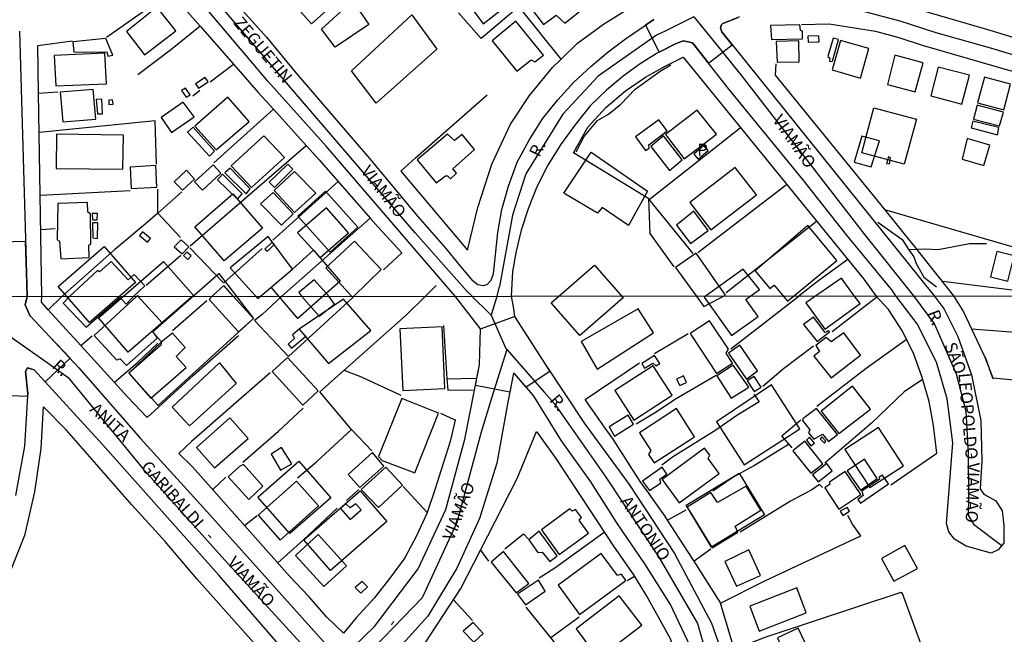
# Model space of a CAD drawing. Units: millimetres. Extents: x 190358 to 192776, y 1668748 to 1671532.
# Drawn here: x 191889 to 192091, y 1669235 to 1669361 of the extents above; entities that cross this region are included whole.
import ezdxf
from ezdxf.enums import TextEntityAlignment as Align

# ---------------------------------------------------------------- set-up
doc = ezdxf.new("R2010")
doc.units = ezdxf.units.MM
doc.header["$MEASUREMENT"] = 0
for name, color, linetype in [('EDIFICACAO_REFERENCIAL', 30, 'Continuous'), ('IMAGEM', 7, 'Continuous'), ('V-CRUZAMENTO', 1, 'Continuous'), ('V-EDIFICACAO', 2, 'Continuous'), ('V-EIXO_DE_LOGRADOURO', 3, 'Continuous'), ('V-LOTE', 1, 'Continuous'), ('V-NOME_DOS_LOGRADOUROS', 7, 'Continuous'), ('V-QUADRA', 5, 'Continuous'), ('V-TESTADA', 141, 'Continuous'), ('V-VALETA', 140, 'Continuous'), ('X-LIMITE_1000', 7, 'Continuous')]:
    doc.layers.add(name, color=color, linetype=linetype)
picture_1 = doc.add_image_def('image1.jpg', size_in_pixel=(4028, 4638))

msp = doc.modelspace()

# ---------------------------------------------------------------- linework, layer by layer
at = {"layer": 'EDIFICACAO_REFERENCIAL'}
for points in [[(191978.08, 1669368.1), (191984.01, 1669359.97), (191991.59, 1669365.89), (191985.52, 1669374.01), (191978.08, 1669368.1)], [(191950.82, 1669368.79), (191954.35, 1669364.89), (191948.87, 1669359.94), (191945.34, 1669363.84)], [(191957.27, 1669364.68), (191960.59, 1669359.82), (191953.73, 1669355.18), (191950.91, 1669358.84), (191957.27, 1669364.68)], [(191969.44, 1669361.81), (191974.53, 1669354.74), (191962.13, 1669343.69), (191957.05, 1669350.32), (191969.44, 1669361.81)], [(192064.13, 1669342.74), (192072.84, 1669340.39), (192070.34, 1669331.15), (192061.63, 1669333.51)], [(192000.55, 1669325.25), (192006.15, 1669333.64), (192017.7, 1669325.6), (192013.85, 1669318.6), (192008.42, 1669322.28), (192008.42, 1669322.28), (192007.47, 1669321.1), (192000.55, 1669325.25)], [(191932.7, 1669325.06), (191938.79, 1669318.01), (191930.97, 1669311.32), (191924.91, 1669318.33), (191932.7, 1669325.06)], [(191951.72, 1669325.62), (191958.38, 1669318.26), (191952.69, 1669313.11), (191946.03, 1669320.48)], [(192039.81, 1669309.28), (192042.82, 1669305.64), (192043.72, 1669306.38), (192046.44, 1669303.09), (192056.52, 1669311.41), (192050.59, 1669318.59)], [(191932.2, 1669309.87), (191937.83, 1669303.6), (191944.98, 1669309.65), (191940, 1669316.36), (191932.2, 1669309.87)], [(191906.36, 1669314.27), (191912.76, 1669306.92), (191903.32, 1669298.7), (191896.92, 1669306.05)], [(191944.98, 1669309.65), (191949.24, 1669313.51), (191954.76, 1669307.18), (191946.04, 1669299.51), (191940.59, 1669305.94), (191944.98, 1669309.65)], [(191918.53, 1669311.23), (191924.63, 1669304.23), (191911.3, 1669292.62), (191905.2, 1669299.63)], [(192006.88, 1669310.47), (192012.71, 1669303.77), (192003.83, 1669296.04), (191998, 1669302.74)], [(191929.86, 1669308.77), (191936.93, 1669299.49), (191917.41, 1669281.67), (191911.44, 1669288.28), (191918.07, 1669294.75), (191916.23, 1669296.8), (191929.86, 1669308.77)], [(192037.34, 1669309.65), (192029.31, 1669303.9), (192034.93, 1669296.03), (192040.39, 1669299.93), (192037.88, 1669303.44), (192040.68, 1669305.44)], [(191946.35, 1669297.29), (191952.31, 1669290.28), (191961.04, 1669297.03), (191955.4, 1669303.5), (191946.35, 1669297.29)], [(192015.84, 1669301.52), (192004.15, 1669294.77), (192007.41, 1669289.13), (192018.95, 1669296.55)], [(191930.02, 1669290.39), (191933.41, 1669286.16), (191923.87, 1669277.47), (191920.27, 1669281.29), (191930.02, 1669290.39)], [(192031.86, 1669278.29), (192037.57, 1669269.5), (192048.97, 1669276.9), (192043.12, 1669285.92), (192031.86, 1669278.29)], [(192058.15, 1669272.65), (192063.27, 1669264.81), (192070.18, 1669269.32), (192065.06, 1669277.17)], [(191946.28, 1669270.22), (191952.8, 1669262.74), (191944.38, 1669255.41), (191937.87, 1669262.89)], [(192036.49, 1669267.81), (192041.71, 1669259.22), (192030.84, 1669252.62), (192025.62, 1669261.21)], [(191958.83, 1669264.14), (191964.3, 1669257.87), (191952.75, 1669247.81), (191947.29, 1669254.09)]]:
    msp.add_lwpolyline(points, close=True, dxfattribs=at)
at = {"layer": 'V-CRUZAMENTO'}
for points in [[(192019.03, 1669360.86), (192017.31, 1669359.68), (192020.15, 1669354.16), (192023.76, 1669355.98), (192023.76, 1669355.98), (192025.11, 1669356.5), (192026.98, 1669356.06), (192027.56, 1669355.32), (192027.56, 1669355.32), (192030.23, 1669351.9), (192035.07, 1669355.67), (192033.7, 1669357.38), (192033.7, 1669357.38), (192032.94, 1669358.32), (192032.71, 1669359.14), (192032.86, 1669359.65), (192033.17, 1669360.03), (192036.3, 1669361.25)], [(191883.36, 1669283.87), (191890.66, 1669283.6), (191890.69, 1669284.13), (191890.23, 1669288.63), (191890.62, 1669289.39), (191892, 1669289), (191894.24, 1669286.54), (191894.24, 1669286.54), (191894.24, 1669286.55), (191899.35, 1669291.37), (191895.23, 1669295.74), (191895.23, 1669295.74), (191891.09, 1669300.13), (191890.16, 1669302.31), (191890.55, 1669304.03), (191890.55, 1669304.03), (191890.47, 1669306.86), (191890.47, 1669306.86), (191890.23, 1669315.33), (191882.78, 1669315.12)]]:
    msp.add_lwpolyline(points, dxfattribs=at)
msp.add_lwpolyline([(191989.51, 1669284.4), (191982.46, 1669285.79), (191983.29, 1669289.98), (191983.5, 1669297.41), (191990.48, 1669299.94), (191996.72, 1669290.11), (191997.69, 1669288.66), (191992.87, 1669285.43), (191990.49, 1669288.25), (191990.23, 1669288.28)], close=True, dxfattribs=at)
at = {"layer": 'V-EDIFICACAO'}
for points in [[(191996.07, 1669365.67), (191995.33, 1669366.06), (191992.98, 1669364.24), (191996.42, 1669359.81), (191999.03, 1669361.76), (192000.75, 1669360.1), (192004.15, 1669362.74), (192003.42, 1669364.05), (192008.8, 1669368.25), (192006.89, 1669370.77), (192005.9, 1669370.39), (192004.38, 1669372.14), (191996.07, 1669365.67)], [(191917.38, 1669363.19), (191916.71, 1669363), (191910.92, 1669358.41), (191914.64, 1669353.61), (191921.01, 1669358.54), (191917.38, 1669363.19)], [(191990.75, 1669360.48), (191985.88, 1669356.5), (191990.91, 1669350.23), (191993.9, 1669352.59), (191994.66, 1669352.14), (191996.38, 1669353.54), (191990.75, 1669360.48)], [(192042.94, 1669359.59), (192043.13, 1669356.76), (192049.5, 1669356.88), (192049.47, 1669358.45), (192049.08, 1669358.6), (192048.96, 1669359.78), (192042.94, 1669359.59)], [(191899.96, 1669356.28), (191900.12, 1669354.15), (191906.93, 1669354.18), (191907.09, 1669353.35), (191908.14, 1669353.51), (191906.71, 1669356.95), (191899.96, 1669356.28)], [(192044.12, 1669356.31), (192044.28, 1669352.08), (192048.83, 1669352.14), (192048.73, 1669356.44), (192044.12, 1669356.31)], [(192050.58, 1669357.43), (192050.68, 1669356.18), (192052.91, 1669356.25), (192052.87, 1669357.52), (192050.58, 1669357.43)], [(192055.77, 1669357.01), (192054.69, 1669353.25), (192055.1, 1669352.94), (192055.01, 1669352.24), (192055.68, 1669352.33), (192056.85, 1669356.73), (192055.77, 1669357.01)], [(192057.27, 1669356.57), (192055.61, 1669350.52), (192061.38, 1669348.83), (192063.1, 1669354.91), (192057.27, 1669356.57)], [(191896.11, 1669353.45), (191896.43, 1669347.24), (191906.84, 1669347.68), (191906.52, 1669353.92), (191896.11, 1669353.45)], [(192068.41, 1669353.51), (192066.89, 1669347.49), (192072.62, 1669345.99), (192074.21, 1669351.98), (192068.41, 1669353.51)], [(192077.33, 1669351.09), (192075.8, 1669345.17), (192082.17, 1669343.45), (192083.76, 1669349.4), (192077.33, 1669351.09)], [(191925.09, 1669347.65), (191925.69, 1669346.73), (191927.7, 1669348.03), (191927.06, 1669348.96), (191925.09, 1669347.65)], [(192085.39, 1669343.73), (192090.77, 1669342.33), (192092.11, 1669347.59), (192086.82, 1669349.02), (192085.39, 1669343.73)], [(191897.32, 1669345.96), (191897.89, 1669339.85), (191904.64, 1669340.42), (191904.13, 1669346.47), (191897.32, 1669345.96)], [(191923.05, 1669346.79), (191922.19, 1669346.28), (191923.14, 1669344.88), (191923.97, 1669345.42), (191923.05, 1669346.79)], [(191904.74, 1669344.43), (191904.99, 1669341.5), (191906.01, 1669341.5), (191905.85, 1669344.5), (191904.74, 1669344.43)], [(191907.32, 1669344.27), (191907.29, 1669343.42), (191908.18, 1669343.48), (191908.05, 1669344.34), (191907.32, 1669344.27)], [(191924.93, 1669338.99), (191929.32, 1669334.12), (191936.07, 1669339.91), (191931.68, 1669344.94), (191924.93, 1669338.99)], [(191922.57, 1669343.92), (191918.02, 1669340.71), (191920.15, 1669337.68), (191924.8, 1669340.87), (191922.57, 1669343.92)], [(192027.88, 1669342.24), (192021.41, 1669337.27), (192025.23, 1669332.27), (192031.86, 1669337.33), (192027.88, 1669342.24)], [(192085.29, 1669343.26), (192084.56, 1669340.42), (192089.88, 1669339.05), (192090.67, 1669341.85), (192085.29, 1669343.26)], [(192015.3, 1669336.76), (192017.3, 1669333.99), (192018.07, 1669334.44), (192017.97, 1669335.14), (192021.73, 1669338.03), (192020.08, 1669340.29), (192015.3, 1669336.76)], [(192084.43, 1669340.01), (192084.08, 1669338.61), (192089.46, 1669337.21), (192089.75, 1669338.67), (192084.43, 1669340.01)], [(191924.61, 1669338.73), (191923.46, 1669337.72), (191927.95, 1669332.84), (191929, 1669333.83), (191924.61, 1669338.73)], [(191896.55, 1669337.3), (191896.49, 1669330.26), (191910.21, 1669330.17), (191910.28, 1669337.14), (191896.55, 1669337.3)], [(191932.41, 1669330.81), (191936.58, 1669326.35), (191943.3, 1669332.52), (191939.1, 1669337.01), (191932.41, 1669330.81)], [(191976.7, 1669337.33), (191970.53, 1669332.08), (191974.44, 1669327.33), (191976.35, 1669328.8), (191976.74, 1669328.8), (191977.37, 1669328.16), (191978.58, 1669329.31), (191977.79, 1669330.23), (191982.24, 1669334.18), (191979.73, 1669337.24), (191978.17, 1669336.03), (191976.7, 1669337.33)], [(192018.39, 1669334.82), (192022.24, 1669329.88), (192024.85, 1669332.05), (192021.03, 1669336.95), (192018.39, 1669334.82)], [(192061.66, 1669336.92), (192060.07, 1669331.6), (192063.57, 1669330.61), (192065.29, 1669335.96), (192061.66, 1669336.92)], [(192083.28, 1669336.44), (192082.2, 1669332.17), (192086.66, 1669330.9), (192087.87, 1669335.1), (192083.28, 1669336.44)], [(192027.23, 1669333.23), (192028.1, 1669332.21), (192030.16, 1669333.95), (192029.29, 1669334.97), (192027.23, 1669333.23)], [(192067.14, 1669332.65), (192066.73, 1669331.28), (192067.3, 1669331.22), (192067.55, 1669332.37), (192067.14, 1669332.65)], [(191911.65, 1669330.58), (191911.87, 1669326.16), (191917.12, 1669326.44), (191916.93, 1669330.9), (191911.65, 1669330.58)], [(191920.72, 1669327.56), (191922.38, 1669325.84), (191924.86, 1669328.1), (191923.21, 1669329.95), (191920.72, 1669327.56)], [(191924.89, 1669327.56), (191926.49, 1669325.84), (191930.24, 1669329.31), (191928.68, 1669331.06), (191924.89, 1669327.56)], [(191932.19, 1669330.36), (191931.07, 1669329.4), (191935.43, 1669325.07), (191936.26, 1669326.12), (191932.19, 1669330.36)], [(191940.15, 1669327.49), (191941.29, 1669326.41), (191945.05, 1669330.17), (191943.97, 1669331.16), (191940.15, 1669327.49)], [(192026.41, 1669323.32), (192030.71, 1669317.72), (192040.07, 1669324.85), (192035.71, 1669330.49), (192026.41, 1669323.32)], [(191930.63, 1669329.15), (191929.61, 1669327.97), (191933.65, 1669323.96), (191934.64, 1669325.11), (191930.63, 1669329.15)], [(191945.37, 1669329.69), (191941.17, 1669325.74), (191945.37, 1669321.28), (191949.73, 1669325.23), (191945.37, 1669329.69)], [(191938.4, 1669323.04), (191942.73, 1669318.67), (191945.08, 1669321), (191940.98, 1669325.33), (191938.4, 1669323.04)], [(191896.87, 1669323.13), (191896.71, 1669315.62), (191897.19, 1669315.39), (191897.48, 1669311.76), (191903.27, 1669312.02), (191903.24, 1669314.53), (191903.65, 1669314.79), (191903.53, 1669320.97), (191903.02, 1669321.32), (191902.95, 1669323.32), (191896.87, 1669323.13)], [(191951.9, 1669322.18), (191946.01, 1669317.08), (191950.62, 1669311.99), (191956.45, 1669317.11), (191951.9, 1669322.18)], [(191903.91, 1669321.06), (191903.94, 1669319.72), (191904.9, 1669319.72), (191904.96, 1669321.06), (191903.91, 1669321.06)], [(192023.64, 1669318.64), (192026.54, 1669314.88), (192030.17, 1669317.59), (192027.21, 1669321.51), (192023.64, 1669318.64)], [(191903.94, 1669319.15), (191904.04, 1669316.06), (191904.96, 1669315.9), (191905.06, 1669319.12), (191903.94, 1669319.15)], [(191914.2, 1669317.3), (191913.56, 1669316.51), (191915.21, 1669315.17), (191915.82, 1669315.93), (191914.2, 1669317.3)], [(191920.72, 1669314.18), (191922.32, 1669312.75), (191923.68, 1669314.18), (191922.16, 1669315.68), (191920.72, 1669314.18)], [(191939.26, 1669313.74), (191939.83, 1669313.32), (191941.23, 1669314.66), (191940.69, 1669315.11), (191939.26, 1669313.74)], [(191957.52, 1669304.08), (191963.11, 1669309.57), (191957.69, 1669315.39), (191951.81, 1669309.92), (191957.03, 1669304.08), (191957.24, 1669303.86)], [(191922.63, 1669312.4), (191923.53, 1669311.64), (191924.16, 1669312.37), (191923.33, 1669313.1), (191922.63, 1669312.4)], [(192033.73, 1669304.27), (192027.67, 1669312.9), (192023.45, 1669309.99), (192027.67, 1669304.13), (192029.26, 1669301.94)], [(192089.33, 1669313.23), (192088.06, 1669308.04), (192091.56, 1669307.15), (192092.9, 1669312.37), (192089.33, 1669313.23)], [(191912.34, 1669304.05), (191914.72, 1669306.24), (191912.5, 1669308.54), (191911.25, 1669307.44), (191907.77, 1669311.22), (191905.37, 1669309.1), (191904.99, 1669309.36), (191899.23, 1669304.04), (191897.97, 1669302.68), (191902.65, 1669297.7), (191909.66, 1669303.8), (191910.86, 1669302.48)], [(192060.08, 1669304.15), (192057.51, 1669307.75), (192050.15, 1669302.73), (192054.05, 1669297.31), (192061.32, 1669302.58)], [(191928.51, 1669304.06), (191927.88, 1669303.38), (191933.92, 1669296.77), (191936.93, 1669299.49), (191932.8, 1669304.06), (191930.86, 1669306.28)], [(191946.81, 1669304.07), (191950.44, 1669299.98), (191953.6, 1669302.44), (191952.38, 1669304.08), (191949.41, 1669307.44), (191946.27, 1669304.81)], [(191913.32, 1669304.05), (191918.26, 1669298.63), (191916.25, 1669296.82), (191917.24, 1669295.51), (191910.93, 1669289.84), (191909.63, 1669291.27), (191908.93, 1669290.95), (191904.31, 1669296.02), (191913, 1669304.05), (191913.17, 1669304.21)], [(192049.72, 1669298.28), (192052.52, 1669294.78), (192055.01, 1669296.75), (192054.75, 1669297.01), (192054.15, 1669296.66), (192051.73, 1669299.81), (192049.72, 1669298.28)], [(191966.96, 1669297.36), (191967.57, 1669284.74), (191976.2, 1669285.13), (191975.63, 1669297.83), (191966.96, 1669297.36)], [(192030.45, 1669299.01), (192026.44, 1669296.4), (192031.85, 1669288.21), (192035.16, 1669290.35), (192033.86, 1669292.42), (192034.34, 1669293.22), (192030.45, 1669299.01)], [(191911.44, 1669288.28), (191915.93, 1669283.15), (191923.13, 1669289.43), (191921.09, 1669291.72), (191922.94, 1669293.53), (191920.36, 1669296.47), (191918.07, 1669294.75), (191918, 1669294.01), (191911.44, 1669288.28)], [(191946.35, 1669297.29), (191944.98, 1669296.15), (191945.37, 1669295.41), (191944.09, 1669294.24), (191944.76, 1669293.41), (191947.72, 1669295.89), (191946.35, 1669297.29)], [(192054.34, 1669295.64), (192052.21, 1669293.98), (192053, 1669292.74), (192051.82, 1669291.75), (192055.36, 1669287.32), (192061.41, 1669291.97), (192057.97, 1669296.56), (192055.36, 1669294.75), (192054.34, 1669295.64)], [(192036.66, 1669294.04), (192034.3, 1669292.39), (192038, 1669287.07), (192040.29, 1669288.76), (192036.66, 1669294.04)], [(192016.56, 1669290.29), (192017.13, 1669289.33), (192018.85, 1669290.35), (192019.43, 1669289.81), (192020.26, 1669290.29), (192019.17, 1669291.94), (192016.56, 1669290.29)], [(191943.9, 1669291.5), (191940.78, 1669288.63), (191947.09, 1669281.75), (191950.24, 1669284.68), (191943.9, 1669291.5)], [(192011.02, 1669284.77), (192014.94, 1669278.66), (192022.77, 1669283.76), (192018.89, 1669289.81), (192011.02, 1669284.77)], [(192035.32, 1669289.97), (192031.95, 1669287.74), (192034.91, 1669283.15), (192038.48, 1669285.44), (192035.32, 1669289.97)], [(192023.7, 1669287.04), (192024.33, 1669285.76), (192025.73, 1669286.37), (192025.1, 1669287.77), (192023.7, 1669287.04)], [(192039.56, 1669287.64), (192038.19, 1669286.72), (192039.59, 1669284.52), (192041.06, 1669285.44), (192039.56, 1669287.64)], [(192053.32, 1669280.51), (192056.98, 1669275.89), (192063.42, 1669280.92), (192059.75, 1669285.63), (192053.32, 1669280.51)], [(191962.6, 1669271.2), (191963.36, 1669270.38), (191970.02, 1669267.83), (191974.86, 1669280.06), (191967.38, 1669283.12), (191962.6, 1669271.2)], [(192009.87, 1669277.26), (192010.99, 1669275.38), (192014.87, 1669277.86), (192013.73, 1669279.71), (192009.87, 1669277.26)], [(192016.11, 1669276.08), (192018.44, 1669272.42), (192017.93, 1669271.59), (192019.08, 1669269.9), (192027.36, 1669275.25), (192023.66, 1669281.05), (192016.11, 1669276.08)], [(192049.59, 1669278.95), (192049.53, 1669278.56), (192051.03, 1669276.68), (192050.74, 1669276.08), (192051.82, 1669274.74), (192053.61, 1669275.76), (192054.85, 1669274.26), (192056.7, 1669275.7), (192052.4, 1669281.02), (192049.59, 1669278.95)], [(191932.12, 1669279.14), (191925.3, 1669273.02), (191928.99, 1669268.85), (191935.84, 1669274.9), (191932.12, 1669279.14)], [(192049.98, 1669274.33), (192047.52, 1669272.35), (192051.22, 1669267.76), (192053.67, 1669269.68), (192049.98, 1669274.33)], [(192050.96, 1669275.15), (192050.29, 1669274.58), (192051.22, 1669273.4), (192051.98, 1669273.91), (192050.96, 1669275.15)], [(192053.45, 1669275.22), (192053.1, 1669274.84), (192054.02, 1669273.91), (192054.31, 1669274.36), (192053.45, 1669275.22)], [(191942.72, 1669273.02), (191940.56, 1669271.71), (191942.5, 1669268.37), (191944.83, 1669269.71), (191942.72, 1669273.02)], [(191956.36, 1669267.54), (191958.78, 1669264.83), (191963.71, 1669269.23), (191961.36, 1669272.03), (191956.36, 1669267.54)], [(192020.73, 1669266.46), (192024.21, 1669261.68), (192032.42, 1669267.73), (192030.19, 1669270.76), (192030.51, 1669271.46), (192029.4, 1669272.89), (192020.73, 1669266.46)], [(191934.06, 1669269.17), (191931.8, 1669267), (191936.03, 1669262.35), (191938.9, 1669265.09), (191934.89, 1669269.55), (191934.06, 1669269.17)], [(192051.57, 1669267.41), (192052.68, 1669265.98), (192055.61, 1669268.24), (192054.5, 1669269.8), (192051.57, 1669267.41)], [(192058.67, 1669268.27), (192061.38, 1669264.29), (192064.79, 1669266.71), (192062.21, 1669270.66), (192058.67, 1669268.27)], [(191959.06, 1669264.45), (191962.57, 1669260.73), (191967.51, 1669265.31), (191964.07, 1669269.01), (191959.06, 1669264.45)], [(192016.72, 1669266.11), (192018.15, 1669264.2), (192020.45, 1669265.79), (192020.26, 1669266.55), (192021.72, 1669267.61), (192020.7, 1669269.04), (192016.72, 1669266.11)], [(192058.26, 1669268.12), (192055.01, 1669265.95), (192055.1, 1669265.5), (192054.05, 1669264.77), (192056.92, 1669260.41), (192061.47, 1669263.4), (192058.26, 1669268.12)], [(192061.63, 1669264.07), (192061.95, 1669263.18), (192060.81, 1669262.38), (192061.38, 1669261.62), (192067.11, 1669265.6), (192065.87, 1669267.38), (192065.23, 1669266.94), (192065.27, 1669266.52), (192061.63, 1669264.07)], [(191937.95, 1669259.2), (191942.44, 1669254.07), (191950.27, 1669261.11), (191945.81, 1669266.17), (191937.95, 1669259.2)], [(192032.11, 1669261.74), (192030.7, 1669263.81), (192025.89, 1669260.82), (192030.96, 1669252.47), (192036.21, 1669255.66), (192035.7, 1669256.9), (192040.96, 1669260.18), (192037.97, 1669265.15), (192032.11, 1669261.74)], [(191956.77, 1669260.69), (191955.88, 1669261.52), (191954.8, 1669260.53), (191956.77, 1669258.27), (191959.03, 1669260.28), (191957.92, 1669261.46), (191956.77, 1669260.69)], [(191995.98, 1669256.17), (191999.61, 1669251.11), (192005.6, 1669255.47), (192003.72, 1669258.14), (192004.17, 1669258.72), (192002.99, 1669260.34), (192002.26, 1669259.96), (192001.78, 1669260.5), (191995.98, 1669256.17)], [(192058.64, 1669260.76), (192057.24, 1669259.99), (192057.78, 1669259.13), (192059.12, 1669259.99), (192058.64, 1669260.76)], [(191995.54, 1669255.88), (191993.4, 1669254.13), (191995.25, 1669251.52), (191996.11, 1669251.58), (191997.7, 1669249.64), (191999.23, 1669250.85), (191995.54, 1669255.88)], [(191950.24, 1669255.18), (191945.59, 1669250.88), (191951.39, 1669244.54), (191956.01, 1669248.75), (191950.24, 1669255.18)], [(191988.21, 1669251.71), (191985.69, 1669249.51), (191990.82, 1669243.24), (191993.43, 1669245.18), (191988.21, 1669251.71)], [(191999.42, 1669244.83), (192003.82, 1669238.78), (192013.31, 1669245.79), (192012.42, 1669247.09), (192011.56, 1669246.8), (192008.25, 1669251.33), (191999.42, 1669244.83)], [(192033.6, 1669249.67), (192035.99, 1669244.58), (192040.87, 1669246.77), (192038.51, 1669252.06), (192033.6, 1669249.67)], [(192070.46, 1669252.92), (192065.71, 1669250.28), (192068.2, 1669245.63), (192073.04, 1669248.21), (192070.46, 1669252.92)], [(191957.79, 1669244.32), (191958.94, 1669243.17), (191960.31, 1669244.48), (191959.26, 1669245.59), (191957.79, 1669244.32)], [(191991.08, 1669242.95), (191992.7, 1669240.75), (191996.78, 1669243.59), (191995.35, 1669245.82), (191991.08, 1669242.95)], [(192038.67, 1669240.5), (192040.64, 1669235.4), (192050.26, 1669239.1), (192048.32, 1669244.26), (192038.67, 1669240.5)], [(192003.09, 1669235.85), (192007.61, 1669229.79), (192016.56, 1669236.58), (192011.94, 1669242.63), (192003.09, 1669235.85)], [(191981.97, 1669237.12), (191979.96, 1669235.4), (191982.16, 1669233.11), (191984.01, 1669234.86), (191981.97, 1669237.12)], [(192044.37, 1669234.03), (192045.39, 1669231.64), (192050.13, 1669232.82), (192048.64, 1669236.01), (192044.37, 1669234.03)]]:
    msp.add_lwpolyline(points, close=True, dxfattribs=at)
at = {"layer": 'V-EIXO_DE_LOGRADOURO'}
for points in [[(191980.73, 1669305.08), (191970.12, 1669317.08), (191926.06, 1669368.59), (191896, 1669402.73), (191894.4, 1669404.21)], [(192135.99, 1669344.36), (192113.72, 1669350.65), (192088.48, 1669358.42), (192073.86, 1669362.71), (192059.65, 1669366.49), (192051.88, 1669367.31), (192039.52, 1669365.87), (192034.42, 1669364.34)], [(192027.23, 1669361.42), (192021.34, 1669358.48)], [(192027.23, 1669361.42), (192031.19, 1669356.54)], [(192021.34, 1669358.48), (192019.59, 1669357.6), (192007.63, 1669349.22), (192000.38, 1669341.45), (191992.81, 1669329.19), (191990.05, 1669320.7), (191987.42, 1669306.07)], [(192031.19, 1669356.54), (192036.88, 1669349.52), (192062.24, 1669316.72), (192072.27, 1669304.16)], [(191986.88, 1669304.1), (191987.42, 1669306.07)], [(191980.73, 1669305.08), (191981.69, 1669304.13)], [(191981.69, 1669304.13), (191981.72, 1669304.1)], [(191981.72, 1669304.1), (191985.43, 1669300.46)], [(191985.81, 1669300.54), (191986.88, 1669304.1)], [(192072.27, 1669304.16), (192076.54, 1669298.33), (192081, 1669288.14), (192082.97, 1669280.51), (192083.43, 1669271.89), (192083.56, 1669262.95), (192083.43, 1669259.19), (192084.54, 1669257.35), (192090.36, 1669252.92)], [(191985.43, 1669300.46), (191985.71, 1669300.19)], [(191985.71, 1669300.19), (191985.81, 1669300.54)], [(191985.71, 1669300.19), (191988.72, 1669293.34), (191988.86, 1669293.18)], [(191886.79, 1669296.03), (191894.67, 1669290.46)], [(191988.86, 1669293.18), (191985.82, 1669283.34)], [(191988.86, 1669293.18), (191996.62, 1669284.36)], [(191894.67, 1669290.46), (191898.95, 1669287.44), (191914.17, 1669268.89), (191930.44, 1669250.6), (191946.58, 1669232.97), (191949.86, 1669229.13)], [(191996.62, 1669284.36), (191998.69, 1669282), (192009.19, 1669266.99), (192020.08, 1669250.54), (192027.95, 1669236.97), (192032.41, 1669221.43), (192032.28, 1669209.83), (192029.66, 1669195.08), (192019.95, 1669179.81), (192008.53, 1669164.4), (191994.49, 1669151.22), (191979.4, 1669141.85), (191966.67, 1669133.49)], [(191985.82, 1669283.34), (191983.61, 1669276.2), (191978.62, 1669257.65), (191971.53, 1669242.24), (191959.72, 1669229.98), (191959.52, 1669229.78)]]:
    msp.add_lwpolyline(points, dxfattribs=at)
at = {"layer": 'V-LOTE'}
for points in [[(192005.91, 1669375.83), (191983.65, 1669356.94), (191979, 1669362.18)], [(192003.41, 1669355.98), (192008.74, 1669359.91), (192015.38, 1669364.08), (192009.14, 1669371.75)], [(191906.85, 1669357.23), (191914.13, 1669362.35), (191919.78, 1669366.58)], [(191919.78, 1669366.58), (191926, 1669359.49)], [(192000.04, 1669352.71), (191991.39, 1669363.47)], [(191926, 1669359.49), (191919.95, 1669354.58), (191913.23, 1669349.5)], [(191926, 1669359.49), (191932.88, 1669351.65)], [(192049.28, 1669359.85), (192054.96, 1669359.93), (192064.46, 1669358.43), (192069.23, 1669357.16), (192074, 1669355.61), (192095.55, 1669349.33)], [(191892.77, 1669355.49), (191899.81, 1669356.44)], [(191892.92, 1669345.75), (191892.77, 1669355.49)], [(192000.04, 1669352.71), (192003.41, 1669355.98)], [(191998.24, 1669350.97), (192000.04, 1669352.71)], [(192002.57, 1669333.51), (192005.51, 1669338.79), (192009.21, 1669342.8), (192013.23, 1669346.18), (192017.29, 1669349.04), (192021.35, 1669351.3), (192025.01, 1669353.09), (192062.05, 1669307.59), (192064.55, 1669304.16)], [(191928.1, 1669348.03), (191932.88, 1669351.65)], [(191932.88, 1669351.65), (191937.95, 1669345.88)], [(191967.14, 1669329.76), (191980.82, 1669313.55), (191982.93, 1669322.25), (191985.79, 1669331.19), (191989.65, 1669339.37), (191993.51, 1669345.25), (191998.24, 1669350.97)], [(192044.01, 1669351.77), (192043.93, 1669349.42)], [(192043.93, 1669349.42), (192066.36, 1669321.78)], [(191924.56, 1669345.21), (191925.99, 1669346.36)], [(191892.92, 1669345.75), (191896.86, 1669346.03)], [(191893.57, 1669304.03), (191892.92, 1669345.75)], [(191937.95, 1669345.88), (191941.03, 1669342.47)], [(191970.14, 1669332.47), (191984.89, 1669345.42)], [(191941.03, 1669342.47), (191928.86, 1669331.46)], [(191941.03, 1669342.47), (191947.76, 1669335.02)], [(191917.08, 1669331.19), (191916.8, 1669340.09), (191893.08, 1669337.65)], [(192036.74, 1669338.58), (192018.07, 1669323.87), (192027.02, 1669312.83)], [(191923.98, 1669314.44), (191947.76, 1669335.02)], [(191947.76, 1669335.02), (191950.43, 1669332.06)], [(191950.43, 1669332.06), (191960.88, 1669320.11)], [(191967.14, 1669329.76), (191970.14, 1669332.47)], [(192023.17, 1669310.11), (192018.24, 1669316.94), (192018, 1669324.09), (192002.57, 1669333.51)], [(191917.32, 1669321.1), (191917.36, 1669326.07)], [(191940.93, 1669315.59), (191954.29, 1669327.64)], [(192028.03, 1669313.07), (192046.2, 1669327)], [(191893.29, 1669324.79), (191911.66, 1669325.79)], [(191922.26, 1669325.48), (191917.32, 1669321.1)], [(191917.32, 1669321.1), (191914.78, 1669318.85), (191908.54, 1669313.69), (191897.68, 1669304.04)], [(191922.02, 1669316.16), (191917.32, 1669321.1)], [(191960.88, 1669320.11), (191942.74, 1669304.07)], [(191960.88, 1669320.11), (191962.51, 1669318.24)], [(192066.36, 1669321.78), (192069.98, 1669317.31)], [(192110.72, 1669307.81), (192098.8, 1669312.37), (192066.36, 1669321.78)], [(191896.31, 1669317.88), (191893.36, 1669317.68)], [(191962.51, 1669318.24), (191967.4, 1669313)], [(192052.4, 1669319.4), (192033.83, 1669304.77)], [(192069.98, 1669317.31), (192072.92, 1669313.69)], [(191930.78, 1669306.85), (191923.94, 1669314.04)], [(191938.77, 1669313.84), (191930.86, 1669306.81)], [(191922.07, 1669312.45), (191914.96, 1669306.3)], [(191967.4, 1669313), (191963.58, 1669309.47)], [(192072.92, 1669313.69), (192073.92, 1669312.46)], [(192073.92, 1669312.46), (192080.44, 1669304.17)], [(192058.79, 1669311.58), (192052.87, 1669307.33), (192048.85, 1669304.15)], [(191974.4, 1669306.25), (191972.21, 1669304.09)], [(192078.19, 1669307.16), (192100.21, 1669304.4)], [(191893.49, 1669302.86), (191893.57, 1669304.03)], [(191894.88, 1669301.32), (191897.68, 1669304.04)], [(191942.74, 1669304.07), (191938.64, 1669300.23), (191937.2, 1669299.1), (191944.12, 1669291.7), (191957.25, 1669303.75)], [(191957.08, 1669276.73), (191950.58, 1669284.44), (191968.3, 1669300.24), (191972.21, 1669304.09)], [(192034.79, 1669293.32), (192048.85, 1669304.15)], [(192064.77, 1669303.92), (192055.59, 1669296.76)], [(192077.06, 1669271.86), (192076.38, 1669277.55), (192075.46, 1669282.46), (192074.02, 1669287.4), (192072.28, 1669292.37), (192069.85, 1669297.11), (192067.16, 1669301.36), (192064.55, 1669304.16)], [(192080.44, 1669304.17), (192082.51, 1669300.9), (192086.85, 1669291.61), (192088.59, 1669287.1)], [(191894.88, 1669301.32), (191893.49, 1669302.86)], [(191920.38, 1669297.07), (191927.39, 1669303.21)], [(191901.55, 1669293.97), (191894.88, 1669301.32)], [(191901.55, 1669293.97), (191903.9, 1669295.97)], [(191915.17, 1669279.22), (191924.66, 1669287.9), (191933.92, 1669296.01)], [(192026.05, 1669296.37), (192019.19, 1669292.28)], [(192084.17, 1669297.4), (192097.6, 1669296.35)], [(191911.1, 1669283.44), (191901.55, 1669293.97)], [(191908.42, 1669286.41), (191913.16, 1669290.48), (191917.36, 1669294.43)], [(192051.75, 1669293.82), (192045.6, 1669289.18), (192041.4, 1669285.59)], [(192052.45, 1669281.56), (192062.56, 1669289.33), (192070.76, 1669295.17)], [(192004.95, 1669282.88), (192016.07, 1669290.43)], [(192116.39, 1669284.58), (192115.11, 1669284.83), (192088.54, 1669287.24), (192086.98, 1669291.48)], [(191940.36, 1669288.36), (191924.27, 1669274.25), (191921.68, 1669271.79)], [(191967.22, 1669283.72), (191958.95, 1669287.57), (191955.54, 1669288.86)], [(192015.39, 1669277.88), (192019.53, 1669280.37), (192023.5, 1669283.01), (192031.8, 1669287.87)], [(191976.62, 1669287.16), (191982.55, 1669287.28)], [(192074.08, 1669286.97), (192070.37, 1669284.44), (192063.64, 1669278.01), (192054.05, 1669269.86)], [(191976.77, 1669284.84), (191981.96, 1669284.9)], [(192039.53, 1669283.97), (192040.65, 1669282.41), (192036.05, 1669279.59), (192031.75, 1669276.59), (192022.88, 1669271.08), (192020.68, 1669269.42)], [(191915.17, 1669279.22), (191911.1, 1669283.44)], [(192009.07, 1669277.03), (192004.93, 1669282.9)], [(191893.87, 1669281.38), (191893.34, 1669272.81), (191892.09, 1669263.98), (191890.05, 1669255.02), (191886.44, 1669246.06)], [(191887.43, 1669186.21), (191891.17, 1669185.39), (191896.16, 1669185.69), (191901.68, 1669187.49), (191905.88, 1669190.35), (191911.92, 1669195.9), (191925.91, 1669207.92), (191932.94, 1669214.71), (191940.56, 1669221.04), (191944.3, 1669224.49), (191938.59, 1669231.22), (191925.33, 1669246.11), (191918.83, 1669253.76), (191912, 1669261.27), (191898.6, 1669276.57), (191893.94, 1669281.39)], [(191934.75, 1669270.02), (191942.11, 1669276.42), (191947.17, 1669281.11)], [(191978.31, 1669278.67), (191975.36, 1669280)], [(191978.31, 1669278.67), (191977.29, 1669274.25)], [(191978.34, 1669278.81), (191978.31, 1669278.67)], [(192047.41, 1669272.96), (192045.24, 1669275.41), (192049.15, 1669278.69)], [(191945.98, 1669266.82), (191949.85, 1669270.1), (191957.08, 1669276.73)], [(191957.08, 1669276.73), (191961.19, 1669272.35)], [(191991.02, 1669266.66), (191994.99, 1669276.31), (191998.93, 1669270.81), (192010.74, 1669252.84), (192014.84, 1669246.95), (192017.83, 1669241.98), (192022.36, 1669233.88), (192025.9, 1669222.88)], [(191977.29, 1669274.25), (191974.13, 1669264.37), (191972.49, 1669259.53), (191970.36, 1669254.92), (191967.96, 1669250.44), (191964.91, 1669246.26), (191961.72, 1669242.11), (191958.01, 1669238.09)], [(192016.23, 1669266.04), (192010.71, 1669274.74)], [(192031.11, 1669264.13), (192035, 1669266.81), (192039.45, 1669269.3), (192046.65, 1669273.7)], [(191955.44, 1669234.98), (191951.91, 1669238.32), (191948.33, 1669242.5), (191944.36, 1669246.68), (191924.47, 1669269.08), (191921.68, 1669271.79)], [(192067.61, 1669265.39), (192077.06, 1669271.86)], [(191928.64, 1669264.41), (191931.27, 1669266.94)], [(191983.48, 1669251.98), (191991.02, 1669266.66)], [(192053.63, 1669264.82), (192052.99, 1669265.48), (192051.43, 1669264.39), (192047.03, 1669262.07), (192036.71, 1669255.66)], [(191958.58, 1669264.44), (191956.02, 1669262.21)], [(191967.63, 1669265.04), (191972.54, 1669259.69)], [(192021.29, 1669259.01), (192018.07, 1669263.51)], [(191954.09, 1669260.62), (191947.21, 1669254.1), (191941.96, 1669249.39)], [(192021.83, 1669258.16), (192025.62, 1669260.27)], [(191935.14, 1669257.08), (191937.68, 1669259.09)], [(192021.83, 1669258.16), (192021.29, 1669259.01)], [(192025.98, 1669251.69), (192021.83, 1669258.16)], [(192032.69, 1669241.14), (192041.75, 1669245.72), (192061.43, 1669254.92), (192059.76, 1669257.32), (192058.79, 1669259.11)], [(191988.46, 1669252.24), (191992.33, 1669255.37), (191993.31, 1669254.27)], [(191995.55, 1669246.29), (191998.7, 1669248.39), (192008.83, 1669255.71)], [(191979.46, 1669244.14), (191983.48, 1669251.98)], [(191983.48, 1669251.98), (191985.15, 1669249.7)], [(192027.26, 1669249.7), (192025.98, 1669251.69)], [(192030.68, 1669252.17), (192027.26, 1669249.7)], [(192032.65, 1669241.29), (192027.26, 1669249.7)], [(192015.07, 1669246.56), (192013.54, 1669245.67)], [(191972.07, 1669232.81), (191979.46, 1669244.14)], [(192056.49, 1669227.24), (192060.82, 1669228.44), (192073.8, 1669232.62), (192070, 1669243.07), (192069.67, 1669243.28), (192041.79, 1669234.06), (192035.51, 1669231.62)], [(191977.96, 1669241.77), (191981.88, 1669237.59)], [(192032.69, 1669241.14), (192032.65, 1669241.29)], [(192035.61, 1669231.28), (192032.69, 1669241.14)], [(192006.11, 1669223.88), (191992.85, 1669240.27)], [(191958.01, 1669238.09), (191955.44, 1669234.98)], [(191997.94, 1669234.05), (192003.75, 1669238.31)], [(191955.44, 1669234.98), (191955.42, 1669234.96)]]:
    msp.add_lwpolyline(points, dxfattribs=at)
at = {"layer": 'V-QUADRA'}
for points in [[(191926.8, 1669371.61), (191939.62, 1669357.25), (191945.68, 1669349.84), (191961.13, 1669331.84), (191961.13, 1669331.84), (191970.19, 1669320.95), (191976.37, 1669313.85), (191976.37, 1669313.85), (191979.42, 1669310.15), (191979.42, 1669310.15), (191981.75, 1669307.42), (191982.93, 1669306.47), (191984.1, 1669306.27), (191984.84, 1669306.5), (191985.66, 1669307.39), (191986.14, 1669308.65), (191987.06, 1669317.14), (191987.9, 1669321.87), (191989.25, 1669326.65), (191990.99, 1669331.61), (191993.47, 1669336.08), (191996.2, 1669340.5), (191999.32, 1669344.38), (192002.64, 1669347.98), (192006.09, 1669351.22), (192009.64, 1669354.18), (192013.24, 1669356.89), (192019.03, 1669360.86)], [(191957.53, 1669232.23), (191961.75, 1669236.33), (191970.7, 1669248.13), (191976.42, 1669260.35), (191980.27, 1669274.75), (191983.29, 1669289.98), (191983.5, 1669297.41), (191978.31, 1669304.1), (191978.31, 1669304.1), (191951.84, 1669334.85), (191939.89, 1669348.17), (191925.94, 1669364.67)], [(192231.92, 1669316.04), (192219.8, 1669317.71), (192215.79, 1669318.45), (192203.98, 1669321.08), (192192.46, 1669324.12), (192142.43, 1669338.91), (192130.85, 1669342.06), (192123.08, 1669344.56), (192115.2, 1669346.76), (192088.33, 1669354.91), (192076.9, 1669358.12), (192069.49, 1669360.47), (192062.26, 1669362.41)], [(192036.59, 1669361.36), (192033.17, 1669360.03), (192032.86, 1669359.65), (192032.71, 1669359.14), (192032.94, 1669358.32), (192076.5, 1669304.17), (192078.53, 1669301.4), (192081.35, 1669295.79), (192084.17, 1669287.95), (192086.07, 1669278.6), (192086.27, 1669270.3), (192085.94, 1669264.59), (192086.66, 1669263.48), (192089.16, 1669262.13), (192090.41, 1669260.09), (192090.8, 1669257.04), (192090.8, 1669253.43), (192090.36, 1669252.92), (192089.61, 1669252.05), (192088.17, 1669251.36), (192083.05, 1669252.84), (192080.68, 1669254.22), (192079.5, 1669255.73), (192079.04, 1669257.47), (192080.29, 1669274.01), (192079.17, 1669283.03), (192076.94, 1669290.54), (192073, 1669298.45), (192068.6, 1669304.16), (192067.81, 1669305.37), (192058.55, 1669316.69), (192049.57, 1669328.03), (192034.46, 1669346.48), (192026.98, 1669356.06), (192025.11, 1669356.5), (192023.45, 1669355.86), (192019.72, 1669353.94), (192016.19, 1669351.77), (192012.71, 1669349.22), (192009.34, 1669346.38), (192005.97, 1669343.11), (192002.83, 1669339.2), (191999.89, 1669335.11), (191997.28, 1669330.97), (191995.03, 1669326.5), (191993.24, 1669322), (191991.81, 1669317.63), (191990.79, 1669313.31), (191990.07, 1669309.15), (191989.81, 1669304.1), (191990.24, 1669301.46), (191990.48, 1669299.94), (191996.72, 1669290.11), (192004.84, 1669278), (192014, 1669265.47), (192023.26, 1669251.28), (192030.86, 1669236.98), (192035.02, 1669225.18)], [(191889.02, 1669358.46), (191890.55, 1669304.03), (191890.55, 1669304.03), (191890.16, 1669302.31), (191891.09, 1669300.13), (191895.23, 1669295.74), (191895.23, 1669295.74), (191901.19, 1669289.42), (191901.19, 1669289.42), (191913.78, 1669274.91), (191926.79, 1669260.61), (191954.68, 1669229.46)], [(191887.6, 1669182.22), (191893.45, 1669181.72), (191898.51, 1669182.21), (191903.83, 1669184.53), (191911.38, 1669190.92), (191918.87, 1669197.31), (191933.58, 1669210.35), (191947.5, 1669223.39), (191948.36, 1669224.71), (191948.03, 1669225.76), (191947.1, 1669226.87), (191947.1, 1669226.87), (191945.6, 1669228.67), (191929.84, 1669246.83), (191905.99, 1669273.68), (191892, 1669289), (191890.62, 1669289.39), (191890.23, 1669288.63), (191890.69, 1669284.13), (191890.66, 1669283.6), (191890.66, 1669283.6), (191890.03, 1669273.33), (191888.19, 1669263.19)], [(192026.44, 1669232.28), (192022.44, 1669240.84), (192017.19, 1669249.2), (192011.61, 1669257.36), (192006.1, 1669265.98), (192000.13, 1669274.41), (191994.53, 1669283.34), (191994.23, 1669283.82), (191990.49, 1669288.25), (191990.23, 1669288.28), (191989.13, 1669282.34), (191986.82, 1669269.82), (191983.28, 1669258.51), (191978.62, 1669248.31), (191972.72, 1669238.44), (191964.91, 1669229.82)]]:
    msp.add_lwpolyline(points, dxfattribs=at)
at = {"layer": 'V-TESTADA'}
for points in [[(192003.41, 1669355.98), (192008.74, 1669359.91), (192015.38, 1669364.08), (192009.14, 1669371.75)], [(191919.78, 1669366.58), (191926, 1669359.49)], [(191926, 1669359.49), (191932.88, 1669351.65)], [(192049.28, 1669359.85), (192054.96, 1669359.93), (192064.46, 1669358.43), (192069.23, 1669357.16), (192074, 1669355.61), (192095.55, 1669349.33)], [(191892.92, 1669345.75), (191892.77, 1669355.49)], [(192000.04, 1669352.71), (192003.41, 1669355.98)], [(191998.24, 1669350.97), (192000.04, 1669352.71)], [(192002.57, 1669333.51), (192005.51, 1669338.79), (192009.21, 1669342.8), (192013.23, 1669346.18), (192017.29, 1669349.04), (192021.35, 1669351.3), (192025.01, 1669353.09), (192062.05, 1669307.59), (192064.55, 1669304.16)], [(191932.88, 1669351.65), (191937.95, 1669345.88)], [(191967.14, 1669329.76), (191980.82, 1669313.55), (191982.93, 1669322.25), (191985.79, 1669331.19), (191989.65, 1669339.37), (191993.51, 1669345.25), (191998.24, 1669350.97)], [(192044.01, 1669351.77), (192043.93, 1669349.42)], [(192043.93, 1669349.42), (192066.36, 1669321.78)], [(191893.57, 1669304.03), (191892.92, 1669345.75)], [(191937.95, 1669345.88), (191941.03, 1669342.47)], [(191941.03, 1669342.47), (191947.76, 1669335.02)], [(191947.76, 1669335.02), (191950.43, 1669332.06)], [(191950.43, 1669332.06), (191960.88, 1669320.11)], [(191960.88, 1669320.11), (191962.51, 1669318.24)], [(192066.36, 1669321.78), (192069.98, 1669317.31)], [(191962.51, 1669318.24), (191967.4, 1669313)], [(192069.98, 1669317.31), (192072.92, 1669313.69)], [(192072.92, 1669313.69), (192073.92, 1669312.46)], [(192073.92, 1669312.46), (192080.44, 1669304.17)], [(191893.49, 1669302.86), (191893.57, 1669304.03)], [(192077.06, 1669271.86), (192076.38, 1669277.55), (192075.46, 1669282.46), (192074.02, 1669287.4), (192072.28, 1669292.37), (192069.85, 1669297.11), (192067.16, 1669301.36), (192064.55, 1669304.16)], [(192080.44, 1669304.17), (192082.51, 1669300.9), (192086.85, 1669291.61), (192088.59, 1669287.1)], [(191894.88, 1669301.32), (191893.49, 1669302.86)], [(191901.55, 1669293.97), (191894.88, 1669301.32)], [(191975.92, 1669298.06), (191976.62, 1669287.16)], [(191911.1, 1669283.44), (191901.55, 1669293.97)], [(191976.62, 1669287.16), (191976.77, 1669284.8)], [(191915.17, 1669279.22), (191911.1, 1669283.44)], [(192009.07, 1669277.03), (192004.93, 1669282.9)], [(191893.87, 1669281.38), (191893.34, 1669272.81), (191892.09, 1669263.98), (191890.05, 1669255.02), (191886.44, 1669246.06)], [(191887.43, 1669186.21), (191891.17, 1669185.39), (191896.16, 1669185.69), (191901.68, 1669187.49), (191905.88, 1669190.35), (191911.92, 1669195.9), (191925.91, 1669207.92), (191932.94, 1669214.71), (191940.56, 1669221.04), (191944.3, 1669224.49), (191938.59, 1669231.22), (191925.33, 1669246.11), (191918.83, 1669253.76), (191912, 1669261.27), (191898.6, 1669276.57), (191893.94, 1669281.39)], [(191978.31, 1669278.67), (191977.29, 1669274.25)], [(191978.34, 1669278.81), (191978.31, 1669278.67)], [(191991.02, 1669266.66), (191994.99, 1669276.31), (191998.93, 1669270.81), (192010.74, 1669252.84), (192014.84, 1669246.95), (192017.83, 1669241.98), (192022.36, 1669233.88), (192025.9, 1669222.88)], [(192010.71, 1669274.74), (192009.07, 1669277.03)], [(191977.29, 1669274.25), (191974.13, 1669264.37), (191972.49, 1669259.53), (191970.36, 1669254.92), (191967.96, 1669250.44), (191964.91, 1669246.26), (191961.72, 1669242.11), (191958.01, 1669238.09)], [(192016.23, 1669266.04), (192010.71, 1669274.74)], [(191955.44, 1669234.98), (191951.91, 1669238.32), (191948.33, 1669242.5), (191944.36, 1669246.68), (191924.47, 1669269.08), (191921.68, 1669271.79)], [(191983.48, 1669251.98), (191991.02, 1669266.66)], [(192018.2, 1669263.41), (192016.23, 1669266.04)], [(192021.29, 1669259.01), (192018.07, 1669263.51)], [(192021.83, 1669258.16), (192021.29, 1669259.01)], [(192025.98, 1669251.69), (192021.83, 1669258.16)], [(191979.46, 1669244.14), (191983.48, 1669251.98)], [(192027.26, 1669249.7), (192025.98, 1669251.69)], [(192032.65, 1669241.29), (192027.26, 1669249.7)], [(191972.07, 1669232.81), (191979.46, 1669244.14)], [(192032.69, 1669241.14), (192032.65, 1669241.29)], [(192035.61, 1669231.28), (192032.69, 1669241.14)], [(191958.01, 1669238.09), (191955.44, 1669234.98)], [(191955.44, 1669234.98), (191955.42, 1669234.96)]]:
    msp.add_lwpolyline(points, dxfattribs=at)
at = {"layer": 'V-VALETA'}
for points in [[(192003.08, 1669333.68), (192004.74, 1669336.84), (192007.46, 1669340.11), (192009.7, 1669341.45), (192012.29, 1669343.49), (192015.19, 1669346.56), (192020.34, 1669350.22), (192022.49, 1669351.54)], [(192064.94, 1669319.26), (192069.91, 1669315.71), (192071.33, 1669313.63)], [(192087.21, 1669314.84), (192083.75, 1669314.86), (192077.32, 1669313.61), (192074.58, 1669313.76), (192072.92, 1669313.69)], [(192072.92, 1669313.69), (192071.33, 1669313.63)], [(192071.33, 1669313.63), (192072.33, 1669312.16), (192072.83, 1669310.76), (192074.35, 1669308.02), (192077, 1669305.98)]]:
    msp.add_lwpolyline(points, dxfattribs=at)
at = {"layer": 'X-LIMITE_1000'}
msp.add_line((192770.12, 1669304.64), (190360.16, 1669302.79), dxfattribs=at)

# ---------------------------------------------------------------- texts
at = {"layer": 'V-NOME_DOS_LOGRADOUROS'}
for s, rotation, p in [('ZEGUETIN', 310, (191932.09, 1669359.6)), ('VIAMÃO', 305, (192042.61, 1669339.79)), ('R.', 64, (191996.28, 1669332.1)), ('VIAMÃO', 308, (191958.23, 1669329.21)), ('R.', 291, (192074.34, 1669300.42)), ('SÃO', 291, (192077.77, 1669293.76)), ('R.', 317, (191894.97, 1669288.99)), ('LEOPOLDO', 275, (192080.67, 1669288.16)), ('R.', 310, (191996.9, 1669282.16)), ('ANITA', 317, (191902.71, 1669280.07)), ('-', 275, (192082.37, 1669271.81)), ('GARIBALDI', 312, (191913.14, 1669268.42)), ('VIAMÃO', 268, (192082.57, 1669270.04)), ('VIAMÃO', 69, (191978.68, 1669253.49)), ('ANTONIO', 304, (192011.43, 1669261.6)), ('-', 312, (191926.32, 1669254.08)), ('VIAMÃO', 312, (191930.85, 1669248.8)), ('-', 53, (191966.51, 1669235.52))]:
    msp.add_text(s, height=2.5, rotation=rotation, dxfattribs=at).set_placement(p, align=Align.BOTTOM_LEFT)
msp.add_text('P', height=2.5, dxfattribs=at).set_placement((192027.93, 1669332.09), align=Align.BOTTOM_LEFT)

# ---------------------------------------------------------------- referenced raster images: frames only (the image files are external)
at = {"layer": 'IMAGEM'}
image = msp.add_image(picture_1, insert=(190358.22, 1668748.32), size_in_units=(2417.56, 2783.68), dxfattribs=at)
image.dxf.flags = 7

doc.saveas('drawing.dxf')
